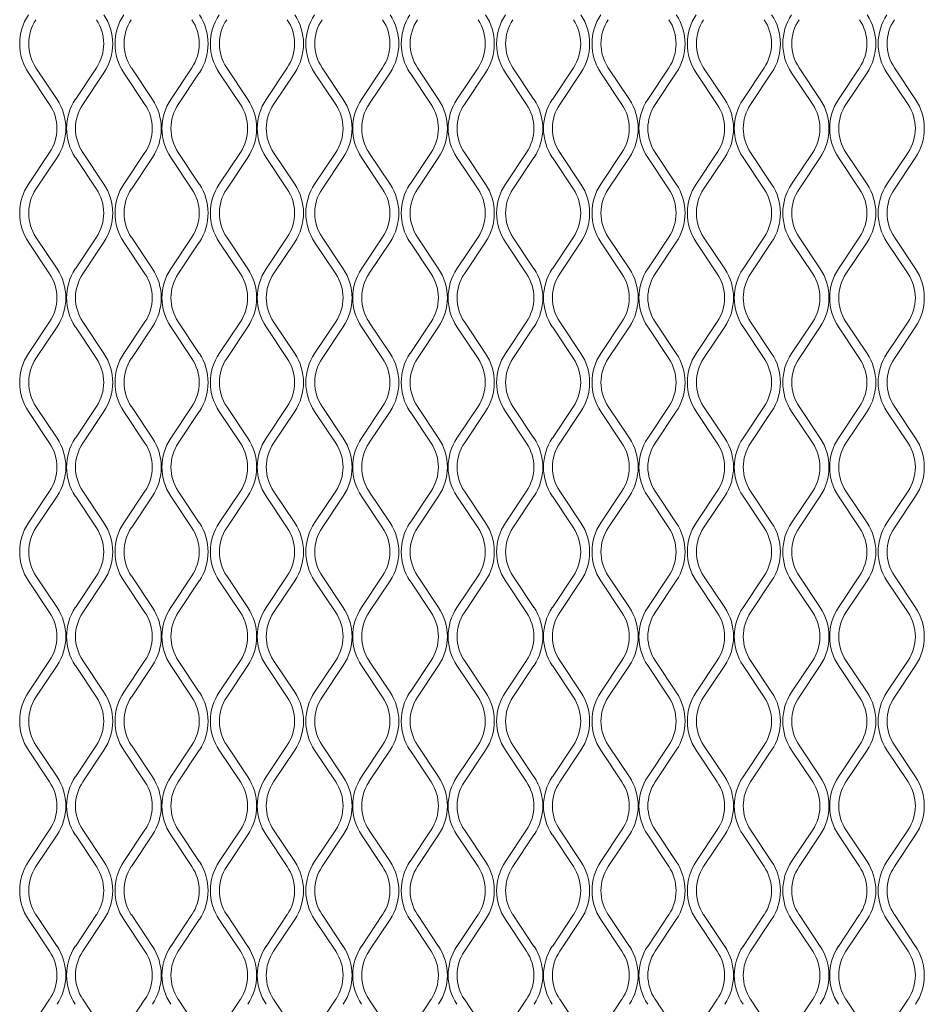
# Model space of a CAD drawing. Units: millimetres. Extents: x 274 to 12364, y 212 to 2629.
# Drawn here: x 868 to 1014, y 1730 to 1890 of the extents above; entities that cross this region are included whole.
import ezdxf

# ---------------------------------------------------------------- set-up
doc = ezdxf.new("R2010")
doc.units = ezdxf.units.MM

msp = doc.modelspace()

# ---------------------------------------------------------------- linework, layer by layer
at = {"lineweight": 15}
for p, q in [((873.1, 1875.85), (869.69, 1880.96)), ((870.89, 1881.76), (874.3, 1876.65)), ((877.27, 1876.65), (880.68, 1881.76)), ((881.88, 1880.96), (878.47, 1875.85)), ((888.51, 1875.85), (885.1, 1880.96)), ((886.31, 1881.76), (889.72, 1876.65)), ((892.68, 1876.65), (896.09, 1881.76)), ((897.29, 1880.96), (893.88, 1875.85)), ((903.93, 1875.85), (900.52, 1880.96)), ((901.72, 1881.76), (905.13, 1876.65)), ((908.09, 1876.65), (911.5, 1881.76)), ((912.71, 1880.96), (909.3, 1875.85)), ((919.34, 1875.85), (915.93, 1880.96)), ((917.13, 1881.76), (920.55, 1876.65)), ((923.51, 1876.65), (926.92, 1881.76)), ((928.12, 1880.96), (924.71, 1875.85)), ((934.76, 1875.85), (931.34, 1880.96)), ((932.55, 1881.76), (935.96, 1876.65)), ((938.92, 1876.65), (942.33, 1881.76)), ((943.54, 1880.96), (940.13, 1875.85)), ((950.17, 1875.85), (946.76, 1880.96)), ((947.96, 1881.76), (951.37, 1876.65)), ((954.34, 1876.65), (957.75, 1881.76)), ((958.95, 1880.96), (955.54, 1875.85)), ((965.58, 1875.85), (962.17, 1880.96)), ((963.38, 1881.76), (966.79, 1876.65)), ((969.75, 1876.65), (973.16, 1881.76)), ((974.36, 1880.96), (970.95, 1875.85)), ((981, 1875.85), (977.59, 1880.96)), ((978.79, 1881.76), (982.2, 1876.65)), ((985.16, 1876.65), (988.57, 1881.76)), ((989.78, 1880.96), (986.37, 1875.85)), ((996.41, 1875.85), (993, 1880.96)), ((994.2, 1881.76), (997.62, 1876.65)), ((1000.58, 1876.65), (1003.99, 1881.76)), ((1005.19, 1880.96), (1001.78, 1875.85)), ((1011.83, 1875.85), (1008.41, 1880.96)), ((1009.62, 1881.76), (1013.03, 1876.65)), ((869.69, 1862.96), (873.1, 1868.08)), ((878.47, 1868.08), (881.88, 1862.96)), ((885.1, 1862.96), (888.51, 1868.08)), ((893.88, 1868.08), (897.29, 1862.96)), ((900.52, 1862.96), (903.93, 1868.08)), ((909.3, 1868.08), (912.71, 1862.96)), ((915.93, 1862.96), (919.34, 1868.08)), ((924.71, 1868.08), (928.12, 1862.96)), ((931.34, 1862.96), (934.76, 1868.08)), ((940.13, 1868.08), (943.54, 1862.96)), ((946.76, 1862.96), (950.17, 1868.08)), ((955.54, 1868.08), (958.95, 1862.96)), ((962.17, 1862.96), (965.58, 1868.08)), ((970.95, 1868.08), (974.36, 1862.96)), ((977.59, 1862.96), (981, 1868.08)), ((986.37, 1868.08), (989.78, 1862.96)), ((993, 1862.96), (996.41, 1868.08)), ((1001.78, 1868.08), (1005.19, 1862.96)), ((1008.41, 1862.96), (1011.83, 1868.08)), ((874.3, 1867.28), (870.89, 1862.16)), ((880.68, 1862.16), (877.27, 1867.28)), ((889.72, 1867.28), (886.31, 1862.16)), ((896.09, 1862.16), (892.68, 1867.28)), ((905.13, 1867.28), (901.72, 1862.16)), ((911.5, 1862.16), (908.09, 1867.28)), ((920.55, 1867.28), (917.13, 1862.16)), ((926.92, 1862.16), (923.51, 1867.28)), ((935.96, 1867.28), (932.55, 1862.16)), ((942.33, 1862.16), (938.92, 1867.28)), ((951.37, 1867.28), (947.96, 1862.16)), ((957.75, 1862.16), (954.34, 1867.28)), ((966.79, 1867.28), (963.38, 1862.16)), ((973.16, 1862.16), (969.75, 1867.28)), ((982.2, 1867.28), (978.79, 1862.16)), ((988.57, 1862.16), (985.16, 1867.28)), ((997.62, 1867.28), (994.2, 1862.16)), ((1003.99, 1862.16), (1000.58, 1867.28)), ((1013.03, 1867.28), (1009.62, 1862.16)), ((873.1, 1848.47), (869.69, 1853.59)), ((870.89, 1854.39), (874.3, 1849.28)), ((877.27, 1849.28), (880.68, 1854.39)), ((881.88, 1853.59), (878.47, 1848.47)), ((888.51, 1848.47), (885.1, 1853.59)), ((886.31, 1854.39), (889.72, 1849.28)), ((892.68, 1849.28), (896.09, 1854.39)), ((897.29, 1853.59), (893.88, 1848.47)), ((903.93, 1848.47), (900.52, 1853.59)), ((901.72, 1854.39), (905.13, 1849.28)), ((908.09, 1849.28), (911.5, 1854.39)), ((912.71, 1853.59), (909.3, 1848.47)), ((919.34, 1848.47), (915.93, 1853.59)), ((917.13, 1854.39), (920.55, 1849.28)), ((923.51, 1849.28), (926.92, 1854.39)), ((928.12, 1853.59), (924.71, 1848.47)), ((934.76, 1848.47), (931.34, 1853.59)), ((932.55, 1854.39), (935.96, 1849.28)), ((938.92, 1849.28), (942.33, 1854.39)), ((943.54, 1853.59), (940.13, 1848.47)), ((950.17, 1848.47), (946.76, 1853.59)), ((947.96, 1854.39), (951.37, 1849.28)), ((954.34, 1849.28), (957.75, 1854.39)), ((958.95, 1853.59), (955.54, 1848.47)), ((965.58, 1848.47), (962.17, 1853.59)), ((963.38, 1854.39), (966.79, 1849.28)), ((969.75, 1849.28), (973.16, 1854.39)), ((974.36, 1853.59), (970.95, 1848.47)), ((981, 1848.47), (977.59, 1853.59)), ((978.79, 1854.39), (982.2, 1849.28)), ((985.16, 1849.28), (988.57, 1854.39)), ((989.78, 1853.59), (986.37, 1848.47)), ((996.41, 1848.47), (993, 1853.59)), ((994.2, 1854.39), (997.62, 1849.28)), ((1000.58, 1849.28), (1003.99, 1854.39)), ((1005.19, 1853.59), (1001.78, 1848.47)), ((1011.83, 1848.47), (1008.41, 1853.59)), ((1009.62, 1854.39), (1013.03, 1849.28)), ((869.69, 1835.59), (873.1, 1840.71)), ((874.3, 1839.91), (870.89, 1834.79)), ((880.68, 1834.79), (877.27, 1839.91)), ((878.47, 1840.71), (881.88, 1835.59)), ((885.1, 1835.59), (888.51, 1840.71)), ((889.72, 1839.91), (886.31, 1834.79)), ((896.09, 1834.79), (892.68, 1839.91)), ((893.88, 1840.71), (897.29, 1835.59)), ((900.52, 1835.59), (903.93, 1840.71)), ((905.13, 1839.91), (901.72, 1834.79)), ((911.5, 1834.79), (908.09, 1839.91)), ((909.3, 1840.71), (912.71, 1835.59)), ((915.93, 1835.59), (919.34, 1840.71)), ((920.55, 1839.91), (917.13, 1834.79)), ((926.92, 1834.79), (923.51, 1839.91)), ((924.71, 1840.71), (928.12, 1835.59)), ((931.34, 1835.59), (934.76, 1840.71)), ((935.96, 1839.91), (932.55, 1834.79)), ((942.33, 1834.79), (938.92, 1839.91)), ((940.13, 1840.71), (943.54, 1835.59)), ((946.76, 1835.59), (950.17, 1840.71)), ((951.37, 1839.91), (947.96, 1834.79)), ((957.75, 1834.79), (954.34, 1839.91)), ((955.54, 1840.71), (958.95, 1835.59)), ((962.17, 1835.59), (965.58, 1840.71)), ((966.79, 1839.91), (963.38, 1834.79)), ((973.16, 1834.79), (969.75, 1839.91)), ((970.95, 1840.71), (974.36, 1835.59)), ((977.59, 1835.59), (981, 1840.71)), ((982.2, 1839.91), (978.79, 1834.79)), ((988.57, 1834.79), (985.16, 1839.91)), ((986.37, 1840.71), (989.78, 1835.59)), ((993, 1835.59), (996.41, 1840.71)), ((997.62, 1839.91), (994.2, 1834.79)), ((1003.99, 1834.79), (1000.58, 1839.91)), ((1001.78, 1840.71), (1005.19, 1835.59)), ((1008.41, 1835.59), (1011.83, 1840.71)), ((1013.03, 1839.91), (1009.62, 1834.79)), ((870.89, 1827.02), (874.3, 1821.91)), ((877.27, 1821.91), (880.68, 1827.02)), ((886.31, 1827.02), (889.72, 1821.91)), ((892.68, 1821.91), (896.09, 1827.02)), ((901.72, 1827.02), (905.13, 1821.91)), ((908.09, 1821.91), (911.5, 1827.02)), ((917.13, 1827.02), (920.55, 1821.91)), ((923.51, 1821.91), (926.92, 1827.02)), ((932.55, 1827.02), (935.96, 1821.91)), ((938.92, 1821.91), (942.33, 1827.02)), ((947.96, 1827.02), (951.37, 1821.91)), ((954.34, 1821.91), (957.75, 1827.02)), ((963.38, 1827.02), (966.79, 1821.91)), ((969.75, 1821.91), (973.16, 1827.02)), ((978.79, 1827.02), (982.2, 1821.91)), ((985.16, 1821.91), (988.57, 1827.02)), ((994.2, 1827.02), (997.62, 1821.91)), ((1000.58, 1821.91), (1003.99, 1827.02)), ((1009.62, 1827.02), (1013.03, 1821.91)), ((873.1, 1821.1), (869.69, 1826.22)), ((881.88, 1826.22), (878.47, 1821.1)), ((888.51, 1821.1), (885.1, 1826.22)), ((897.29, 1826.22), (893.88, 1821.1)), ((903.93, 1821.1), (900.52, 1826.22)), ((912.71, 1826.22), (909.3, 1821.1)), ((919.34, 1821.1), (915.93, 1826.22)), ((928.12, 1826.22), (924.71, 1821.1)), ((934.76, 1821.1), (931.34, 1826.22)), ((943.54, 1826.22), (940.13, 1821.1)), ((950.17, 1821.1), (946.76, 1826.22)), ((958.95, 1826.22), (955.54, 1821.1)), ((965.58, 1821.1), (962.17, 1826.22)), ((974.36, 1826.22), (970.95, 1821.1)), ((981, 1821.1), (977.59, 1826.22)), ((989.78, 1826.22), (986.37, 1821.1)), ((996.41, 1821.1), (993, 1826.22)), ((1005.19, 1826.22), (1001.78, 1821.1)), ((1011.83, 1821.1), (1008.41, 1826.22)), ((869.69, 1808.22), (873.1, 1813.34)), ((874.3, 1812.54), (870.89, 1807.42)), ((880.68, 1807.42), (877.27, 1812.54)), ((878.47, 1813.34), (881.88, 1808.22)), ((885.1, 1808.22), (888.51, 1813.34)), ((889.72, 1812.54), (886.31, 1807.42)), ((896.09, 1807.42), (892.68, 1812.54)), ((893.88, 1813.34), (897.29, 1808.22)), ((900.52, 1808.22), (903.93, 1813.34)), ((905.13, 1812.54), (901.72, 1807.42)), ((911.5, 1807.42), (908.09, 1812.54)), ((909.3, 1813.34), (912.71, 1808.22)), ((915.93, 1808.22), (919.34, 1813.34)), ((920.55, 1812.54), (917.13, 1807.42)), ((926.92, 1807.42), (923.51, 1812.54)), ((924.71, 1813.34), (928.12, 1808.22)), ((931.34, 1808.22), (934.76, 1813.34)), ((935.96, 1812.54), (932.55, 1807.42)), ((942.33, 1807.42), (938.92, 1812.54)), ((940.13, 1813.34), (943.54, 1808.22)), ((946.76, 1808.22), (950.17, 1813.34)), ((951.37, 1812.54), (947.96, 1807.42)), ((957.75, 1807.42), (954.34, 1812.54)), ((955.54, 1813.34), (958.95, 1808.22)), ((962.17, 1808.22), (965.58, 1813.34)), ((966.79, 1812.54), (963.38, 1807.42)), ((973.16, 1807.42), (969.75, 1812.54)), ((970.95, 1813.34), (974.36, 1808.22)), ((977.59, 1808.22), (981, 1813.34)), ((982.2, 1812.54), (978.79, 1807.42)), ((988.57, 1807.42), (985.16, 1812.54)), ((986.37, 1813.34), (989.78, 1808.22)), ((993, 1808.22), (996.41, 1813.34)), ((997.62, 1812.54), (994.2, 1807.42)), ((1003.99, 1807.42), (1000.58, 1812.54)), ((1001.78, 1813.34), (1005.19, 1808.22)), ((1008.41, 1808.22), (1011.83, 1813.34)), ((1013.03, 1812.54), (1009.62, 1807.42)), ((870.89, 1799.65), (874.3, 1794.54)), ((877.27, 1794.54), (880.68, 1799.65)), ((886.31, 1799.65), (889.72, 1794.54)), ((892.68, 1794.54), (896.09, 1799.65)), ((901.72, 1799.65), (905.13, 1794.54)), ((908.09, 1794.54), (911.5, 1799.65)), ((917.13, 1799.65), (920.55, 1794.54)), ((923.51, 1794.54), (926.92, 1799.65)), ((932.55, 1799.65), (935.96, 1794.54)), ((938.92, 1794.54), (942.33, 1799.65)), ((947.96, 1799.65), (951.37, 1794.54)), ((954.34, 1794.54), (957.75, 1799.65)), ((963.38, 1799.65), (966.79, 1794.54)), ((969.75, 1794.54), (973.16, 1799.65)), ((978.79, 1799.65), (982.2, 1794.54)), ((985.16, 1794.54), (988.57, 1799.65)), ((994.2, 1799.65), (997.62, 1794.54)), ((1000.58, 1794.54), (1003.99, 1799.65)), ((1009.62, 1799.65), (1013.03, 1794.54)), ((873.1, 1793.73), (869.69, 1798.85)), ((881.88, 1798.85), (878.47, 1793.73)), ((888.51, 1793.73), (885.1, 1798.85)), ((897.29, 1798.85), (893.88, 1793.73)), ((903.93, 1793.73), (900.52, 1798.85)), ((912.71, 1798.85), (909.3, 1793.73)), ((919.34, 1793.73), (915.93, 1798.85)), ((928.12, 1798.85), (924.71, 1793.73)), ((934.76, 1793.73), (931.34, 1798.85)), ((943.54, 1798.85), (940.13, 1793.73)), ((950.17, 1793.73), (946.76, 1798.85)), ((958.95, 1798.85), (955.54, 1793.73)), ((965.58, 1793.73), (962.17, 1798.85)), ((974.36, 1798.85), (970.95, 1793.73)), ((981, 1793.73), (977.59, 1798.85)), ((989.78, 1798.85), (986.37, 1793.73)), ((996.41, 1793.73), (993, 1798.85)), ((1005.19, 1798.85), (1001.78, 1793.73)), ((1011.83, 1793.73), (1008.41, 1798.85)), ((869.69, 1780.85), (873.1, 1785.97)), ((878.47, 1785.97), (881.88, 1780.85)), ((885.1, 1780.85), (888.51, 1785.97)), ((893.88, 1785.97), (897.29, 1780.85)), ((900.52, 1780.85), (903.93, 1785.97)), ((909.3, 1785.97), (912.71, 1780.85)), ((915.93, 1780.85), (919.34, 1785.97)), ((924.71, 1785.97), (928.12, 1780.85)), ((931.34, 1780.85), (934.76, 1785.97)), ((940.13, 1785.97), (943.54, 1780.85)), ((946.76, 1780.85), (950.17, 1785.97)), ((955.54, 1785.97), (958.95, 1780.85)), ((962.17, 1780.85), (965.58, 1785.97)), ((970.95, 1785.97), (974.36, 1780.85)), ((977.59, 1780.85), (981, 1785.97)), ((986.37, 1785.97), (989.78, 1780.85)), ((993, 1780.85), (996.41, 1785.97)), ((1001.78, 1785.97), (1005.19, 1780.85)), ((1008.41, 1780.85), (1011.83, 1785.97)), ((874.3, 1785.17), (870.89, 1780.05)), ((880.68, 1780.05), (877.27, 1785.17)), ((889.72, 1785.17), (886.31, 1780.05)), ((896.09, 1780.05), (892.68, 1785.17)), ((905.13, 1785.17), (901.72, 1780.05)), ((911.5, 1780.05), (908.09, 1785.17)), ((920.55, 1785.17), (917.13, 1780.05)), ((926.92, 1780.05), (923.51, 1785.17)), ((935.96, 1785.17), (932.55, 1780.05)), ((942.33, 1780.05), (938.92, 1785.17)), ((951.37, 1785.17), (947.96, 1780.05)), ((957.75, 1780.05), (954.34, 1785.17)), ((966.79, 1785.17), (963.38, 1780.05)), ((973.16, 1780.05), (969.75, 1785.17)), ((982.2, 1785.17), (978.79, 1780.05)), ((988.57, 1780.05), (985.16, 1785.17)), ((997.62, 1785.17), (994.2, 1780.05)), ((1003.99, 1780.05), (1000.58, 1785.17)), ((1013.03, 1785.17), (1009.62, 1780.05)), ((873.1, 1766.36), (869.69, 1771.48)), ((870.89, 1772.28), (874.3, 1767.17)), ((877.27, 1767.17), (880.68, 1772.28)), ((881.88, 1771.48), (878.47, 1766.36)), ((888.51, 1766.36), (885.1, 1771.48)), ((886.31, 1772.28), (889.72, 1767.17)), ((892.68, 1767.17), (896.09, 1772.28)), ((897.29, 1771.48), (893.88, 1766.36)), ((903.93, 1766.36), (900.52, 1771.48)), ((901.72, 1772.28), (905.13, 1767.17)), ((908.09, 1767.17), (911.5, 1772.28)), ((912.71, 1771.48), (909.3, 1766.36)), ((919.34, 1766.36), (915.93, 1771.48)), ((917.13, 1772.28), (920.55, 1767.17)), ((923.51, 1767.17), (926.92, 1772.28)), ((928.12, 1771.48), (924.71, 1766.36)), ((934.76, 1766.36), (931.34, 1771.48)), ((932.55, 1772.28), (935.96, 1767.17)), ((938.92, 1767.17), (942.33, 1772.28)), ((943.54, 1771.48), (940.13, 1766.36)), ((950.17, 1766.36), (946.76, 1771.48)), ((947.96, 1772.28), (951.37, 1767.17)), ((954.34, 1767.17), (957.75, 1772.28)), ((958.95, 1771.48), (955.54, 1766.36)), ((965.58, 1766.36), (962.17, 1771.48)), ((963.38, 1772.28), (966.79, 1767.17)), ((969.75, 1767.17), (973.16, 1772.28)), ((974.36, 1771.48), (970.95, 1766.36)), ((981, 1766.36), (977.59, 1771.48)), ((978.79, 1772.28), (982.2, 1767.17)), ((985.16, 1767.17), (988.57, 1772.28)), ((989.78, 1771.48), (986.37, 1766.36)), ((996.41, 1766.36), (993, 1771.48)), ((994.2, 1772.28), (997.62, 1767.17)), ((1000.58, 1767.17), (1003.99, 1772.28)), ((1005.19, 1771.48), (1001.78, 1766.36)), ((1011.83, 1766.36), (1008.41, 1771.48)), ((1009.62, 1772.28), (1013.03, 1767.17)), ((869.69, 1753.48), (873.1, 1758.6)), ((878.47, 1758.6), (881.88, 1753.48)), ((885.1, 1753.48), (888.51, 1758.6)), ((893.88, 1758.6), (897.29, 1753.48)), ((900.52, 1753.48), (903.93, 1758.6)), ((909.3, 1758.6), (912.71, 1753.48)), ((915.93, 1753.48), (919.34, 1758.6)), ((924.71, 1758.6), (928.12, 1753.48)), ((931.34, 1753.48), (934.76, 1758.6)), ((940.13, 1758.6), (943.54, 1753.48)), ((946.76, 1753.48), (950.17, 1758.6)), ((955.54, 1758.6), (958.95, 1753.48)), ((962.17, 1753.48), (965.58, 1758.6)), ((970.95, 1758.6), (974.36, 1753.48)), ((977.59, 1753.48), (981, 1758.6)), ((986.37, 1758.6), (989.78, 1753.48)), ((993, 1753.48), (996.41, 1758.6)), ((1001.78, 1758.6), (1005.19, 1753.48)), ((1008.41, 1753.48), (1011.83, 1758.6)), ((874.3, 1757.79), (870.89, 1752.68)), ((880.68, 1752.68), (877.27, 1757.79)), ((889.72, 1757.79), (886.31, 1752.68)), ((896.09, 1752.68), (892.68, 1757.79)), ((905.13, 1757.79), (901.72, 1752.68)), ((911.5, 1752.68), (908.09, 1757.79)), ((920.55, 1757.79), (917.13, 1752.68)), ((926.92, 1752.68), (923.51, 1757.79)), ((935.96, 1757.79), (932.55, 1752.68)), ((942.33, 1752.68), (938.92, 1757.79)), ((951.37, 1757.79), (947.96, 1752.68)), ((957.75, 1752.68), (954.34, 1757.79)), ((966.79, 1757.79), (963.38, 1752.68)), ((973.16, 1752.68), (969.75, 1757.79)), ((982.2, 1757.79), (978.79, 1752.68)), ((988.57, 1752.68), (985.16, 1757.79)), ((997.62, 1757.79), (994.2, 1752.68)), ((1003.99, 1752.68), (1000.58, 1757.79)), ((1013.03, 1757.79), (1009.62, 1752.68)), ((873.1, 1738.99), (869.69, 1744.11)), ((870.89, 1744.91), (874.3, 1739.79)), ((877.27, 1739.79), (880.68, 1744.91)), ((881.88, 1744.11), (878.47, 1738.99)), ((888.51, 1738.99), (885.1, 1744.11)), ((886.31, 1744.91), (889.72, 1739.79)), ((892.68, 1739.79), (896.09, 1744.91)), ((897.29, 1744.11), (893.88, 1738.99)), ((903.93, 1738.99), (900.52, 1744.11)), ((901.72, 1744.91), (905.13, 1739.79)), ((908.09, 1739.79), (911.5, 1744.91)), ((912.71, 1744.11), (909.3, 1738.99)), ((919.34, 1738.99), (915.93, 1744.11)), ((917.13, 1744.91), (920.55, 1739.79)), ((923.51, 1739.79), (926.92, 1744.91)), ((928.12, 1744.11), (924.71, 1738.99)), ((934.76, 1738.99), (931.34, 1744.11)), ((932.55, 1744.91), (935.96, 1739.79)), ((938.92, 1739.79), (942.33, 1744.91)), ((943.54, 1744.11), (940.13, 1738.99)), ((950.17, 1738.99), (946.76, 1744.11)), ((947.96, 1744.91), (951.37, 1739.79)), ((954.34, 1739.79), (957.75, 1744.91)), ((958.95, 1744.11), (955.54, 1738.99)), ((965.58, 1738.99), (962.17, 1744.11)), ((963.38, 1744.91), (966.79, 1739.79)), ((969.75, 1739.79), (973.16, 1744.91)), ((974.36, 1744.11), (970.95, 1738.99)), ((981, 1738.99), (977.59, 1744.11)), ((978.79, 1744.91), (982.2, 1739.79)), ((985.16, 1739.79), (988.57, 1744.91)), ((989.78, 1744.11), (986.37, 1738.99)), ((996.41, 1738.99), (993, 1744.11)), ((994.2, 1744.91), (997.62, 1739.79)), ((1000.58, 1739.79), (1003.99, 1744.91)), ((1005.19, 1744.11), (1001.78, 1738.99)), ((1011.83, 1738.99), (1008.41, 1744.11)), ((1009.62, 1744.91), (1013.03, 1739.79)), ((869.69, 1726.11), (873.1, 1731.23)), ((878.47, 1731.23), (881.88, 1726.11)), ((885.1, 1726.11), (888.51, 1731.23)), ((893.88, 1731.23), (897.29, 1726.11)), ((900.52, 1726.11), (903.93, 1731.23)), ((909.3, 1731.23), (912.71, 1726.11)), ((915.93, 1726.11), (919.34, 1731.23)), ((924.71, 1731.23), (928.12, 1726.11)), ((931.34, 1726.11), (934.76, 1731.23)), ((940.13, 1731.23), (943.54, 1726.11)), ((946.76, 1726.11), (950.17, 1731.23)), ((955.54, 1731.23), (958.95, 1726.11)), ((962.17, 1726.11), (965.58, 1731.23)), ((970.95, 1731.23), (974.36, 1726.11)), ((977.59, 1726.11), (981, 1731.23)), ((986.37, 1731.23), (989.78, 1726.11)), ((993, 1726.11), (996.41, 1731.23)), ((1001.78, 1731.23), (1005.19, 1726.11)), ((1008.41, 1726.11), (1011.83, 1731.23))]:
    msp.add_line(p, q, dxfattribs=at)
for centre, radius, start, end in [((876.72, 1885.65), 8.45, 146.3099, 213.6901), ((874.85, 1885.65), 8.45, 326.3099, 33.6901), ((892.13, 1885.65), 8.45, 146.3099, 213.6901), ((890.27, 1885.65), 8.45, 326.3099, 33.6901), ((907.54, 1885.65), 8.45, 146.3099, 213.6901), ((905.68, 1885.65), 8.45, 326.3099, 33.6901), ((922.96, 1885.65), 8.45, 146.3099, 213.6901), ((921.09, 1885.65), 8.45, 326.3099, 33.6901), ((938.37, 1885.65), 8.45, 146.3099, 213.6901), ((936.51, 1885.65), 8.45, 326.3099, 33.6901), ((953.79, 1885.65), 8.45, 146.3099, 213.6901), ((951.92, 1885.65), 8.45, 326.3099, 33.6901), ((969.2, 1885.65), 8.45, 146.3099, 213.6901), ((967.34, 1885.65), 8.45, 326.3099, 33.6901), ((984.61, 1885.65), 8.45, 146.3099, 213.6901), ((982.75, 1885.65), 8.45, 326.3099, 33.6901), ((1000.03, 1885.65), 8.45, 146.3099, 213.6901), ((998.16, 1885.65), 8.45, 326.3099, 33.6901), ((1015.44, 1885.65), 8.45, 146.3099, 213.6901), ((876.72, 1885.65), 7, 146.3099, 213.6901), ((874.85, 1885.65), 7, 326.3099, 33.6901), ((892.13, 1885.65), 7, 146.3099, 213.6901), ((890.27, 1885.65), 7, 326.3099, 33.6901), ((907.54, 1885.65), 7, 146.3099, 213.6901), ((905.68, 1885.65), 7, 326.3099, 33.6901), ((922.96, 1885.65), 7, 146.3099, 213.6901), ((921.09, 1885.65), 7, 326.3099, 33.6901), ((938.37, 1885.65), 7, 146.3099, 213.6901), ((936.51, 1885.65), 7, 326.3099, 33.6901), ((953.79, 1885.65), 7, 146.3099, 213.6901), ((951.92, 1885.65), 7, 326.3099, 33.6901), ((969.2, 1885.65), 7, 146.3099, 213.6901), ((967.34, 1885.65), 7, 326.3099, 33.6901), ((984.61, 1885.65), 7, 146.3099, 213.6901), ((982.75, 1885.65), 7, 326.3099, 33.6901), ((1000.03, 1885.65), 7, 146.3099, 213.6901), ((998.16, 1885.65), 7, 326.3099, 33.6901), ((1015.44, 1885.65), 7, 146.3099, 213.6901), ((867.28, 1871.96), 8.45, 326.3099, 33.6901), ((884.29, 1871.96), 8.45, 146.3099, 213.6901), ((882.69, 1871.96), 8.45, 326.3099, 33.6901), ((899.71, 1871.96), 8.45, 146.3099, 213.6901), ((898.1, 1871.96), 8.45, 326.3099, 33.6901), ((915.12, 1871.96), 8.45, 146.3099, 213.6901), ((913.52, 1871.96), 8.45, 326.3099, 33.6901), ((930.54, 1871.96), 8.45, 146.3099, 213.6901), ((928.93, 1871.96), 8.45, 326.3099, 33.6901), ((945.95, 1871.96), 8.45, 146.3099, 213.6901), ((944.35, 1871.96), 8.45, 326.3099, 33.6901), ((961.36, 1871.96), 8.45, 146.3099, 213.6901), ((959.76, 1871.96), 8.45, 326.3099, 33.6901), ((976.78, 1871.96), 8.45, 146.3099, 213.6901), ((975.17, 1871.96), 8.45, 326.3099, 33.6901), ((992.19, 1871.96), 8.45, 146.3099, 213.6901), ((990.59, 1871.96), 8.45, 326.3099, 33.6901), ((1007.61, 1871.96), 8.45, 146.3099, 213.6901), ((1006, 1871.96), 8.45, 326.3099, 33.6901), ((867.28, 1871.96), 7, 326.3099, 33.6901), ((884.29, 1871.96), 7, 146.3099, 213.6901), ((882.69, 1871.96), 7, 326.3099, 33.6901), ((899.71, 1871.96), 7, 146.3099, 213.6901), ((898.1, 1871.96), 7, 326.3099, 33.6901), ((915.12, 1871.96), 7, 146.3099, 213.6901), ((913.52, 1871.96), 7, 326.3099, 33.6901), ((930.54, 1871.96), 7, 146.3099, 213.6901), ((928.93, 1871.96), 7, 326.3099, 33.6901), ((945.95, 1871.96), 7, 146.3099, 213.6901), ((944.35, 1871.96), 7, 326.3099, 33.6901), ((961.36, 1871.96), 7, 146.3099, 213.6901), ((959.76, 1871.96), 7, 326.3099, 33.6901), ((976.78, 1871.96), 7, 146.3099, 213.6901), ((975.17, 1871.96), 7, 326.3099, 33.6901), ((992.19, 1871.96), 7, 146.3099, 213.6901), ((990.59, 1871.96), 7, 326.3099, 33.6901), ((1007.61, 1871.96), 7, 146.3099, 213.6901), ((1006, 1871.96), 7, 326.3099, 33.6901), ((876.72, 1858.28), 8.45, 146.3099, 213.6901), ((876.72, 1858.28), 7, 146.3099, 213.6901), ((874.85, 1858.28), 7, 326.3099, 33.6901), ((874.85, 1858.28), 8.45, 326.3099, 33.6901), ((892.13, 1858.28), 8.45, 146.3099, 213.6901), ((892.13, 1858.28), 7, 146.3099, 213.6901), ((890.27, 1858.28), 7, 326.3099, 33.6901), ((890.27, 1858.28), 8.45, 326.3099, 33.6901), ((907.54, 1858.28), 8.45, 146.3099, 213.6901), ((907.54, 1858.28), 7, 146.3099, 213.6901), ((905.68, 1858.28), 7, 326.3099, 33.6901), ((905.68, 1858.28), 8.45, 326.3099, 33.6901), ((922.96, 1858.28), 8.45, 146.3099, 213.6901), ((922.96, 1858.28), 7, 146.3099, 213.6901), ((921.09, 1858.28), 7, 326.3099, 33.6901), ((921.09, 1858.28), 8.45, 326.3099, 33.6901), ((938.37, 1858.28), 8.45, 146.3099, 213.6901), ((938.37, 1858.28), 7, 146.3099, 213.6901), ((936.51, 1858.28), 7, 326.3099, 33.6901), ((936.51, 1858.28), 8.45, 326.3099, 33.6901), ((953.79, 1858.28), 8.45, 146.3099, 213.6901), ((953.79, 1858.28), 7, 146.3099, 213.6901), ((951.92, 1858.28), 7, 326.3099, 33.6901), ((951.92, 1858.28), 8.45, 326.3099, 33.6901), ((969.2, 1858.28), 8.45, 146.3099, 213.6901), ((969.2, 1858.28), 7, 146.3099, 213.6901), ((967.34, 1858.28), 7, 326.3099, 33.6901), ((967.34, 1858.28), 8.45, 326.3099, 33.6901), ((984.61, 1858.28), 8.45, 146.3099, 213.6901), ((984.61, 1858.28), 7, 146.3099, 213.6901), ((982.75, 1858.28), 7, 326.3099, 33.6901), ((982.75, 1858.28), 8.45, 326.3099, 33.6901), ((1000.03, 1858.28), 8.45, 146.3099, 213.6901), ((1000.03, 1858.28), 7, 146.3099, 213.6901), ((998.16, 1858.28), 7, 326.3099, 33.6901), ((998.16, 1858.28), 8.45, 326.3099, 33.6901), ((1015.44, 1858.28), 8.45, 146.3099, 213.6901), ((1015.44, 1858.28), 7, 146.3099, 213.6901), ((867.28, 1844.59), 8.45, 326.3099, 33.6901), ((884.29, 1844.59), 8.45, 146.3099, 213.6901), ((882.69, 1844.59), 8.45, 326.3099, 33.6901), ((899.71, 1844.59), 8.45, 146.3099, 213.6901), ((898.1, 1844.59), 8.45, 326.3099, 33.6901), ((915.12, 1844.59), 8.45, 146.3099, 213.6901), ((913.52, 1844.59), 8.45, 326.3099, 33.6901), ((930.54, 1844.59), 8.45, 146.3099, 213.6901), ((928.93, 1844.59), 8.45, 326.3099, 33.6901), ((945.95, 1844.59), 8.45, 146.3099, 213.6901), ((944.35, 1844.59), 8.45, 326.3099, 33.6901), ((961.36, 1844.59), 8.45, 146.3099, 213.6901), ((959.76, 1844.59), 8.45, 326.3099, 33.6901), ((976.78, 1844.59), 8.45, 146.3099, 213.6901), ((975.17, 1844.59), 8.45, 326.3099, 33.6901), ((992.19, 1844.59), 8.45, 146.3099, 213.6901), ((990.59, 1844.59), 8.45, 326.3099, 33.6901), ((1007.61, 1844.59), 8.45, 146.3099, 213.6901), ((1006, 1844.59), 8.45, 326.3099, 33.6901), ((867.28, 1844.59), 7, 326.3099, 33.6901), ((884.29, 1844.59), 7, 146.3099, 213.6901), ((882.69, 1844.59), 7, 326.3099, 33.6901), ((899.71, 1844.59), 7, 146.3099, 213.6901), ((898.1, 1844.59), 7, 326.3099, 33.6901), ((915.12, 1844.59), 7, 146.3099, 213.6901), ((913.52, 1844.59), 7, 326.3099, 33.6901), ((930.54, 1844.59), 7, 146.3099, 213.6901), ((928.93, 1844.59), 7, 326.3099, 33.6901), ((945.95, 1844.59), 7, 146.3099, 213.6901), ((944.35, 1844.59), 7, 326.3099, 33.6901), ((961.36, 1844.59), 7, 146.3099, 213.6901), ((959.76, 1844.59), 7, 326.3099, 33.6901), ((976.78, 1844.59), 7, 146.3099, 213.6901), ((975.17, 1844.59), 7, 326.3099, 33.6901), ((992.19, 1844.59), 7, 146.3099, 213.6901), ((990.59, 1844.59), 7, 326.3099, 33.6901), ((1007.61, 1844.59), 7, 146.3099, 213.6901), ((1006, 1844.59), 7, 326.3099, 33.6901), ((876.72, 1830.91), 8.45, 146.3099, 213.6901), ((876.72, 1830.91), 7, 146.3099, 213.6901), ((874.85, 1830.91), 7, 326.3099, 33.6901), ((874.85, 1830.91), 8.45, 326.3099, 33.6901), ((892.13, 1830.91), 8.45, 146.3099, 213.6901), ((892.13, 1830.91), 7, 146.3099, 213.6901), ((890.27, 1830.91), 7, 326.3099, 33.6901), ((890.27, 1830.91), 8.45, 326.3099, 33.6901), ((907.54, 1830.91), 8.45, 146.3099, 213.6901), ((907.54, 1830.91), 7, 146.3099, 213.6901), ((905.68, 1830.91), 7, 326.3099, 33.6901), ((905.68, 1830.91), 8.45, 326.3099, 33.6901), ((922.96, 1830.91), 8.45, 146.3099, 213.6901), ((922.96, 1830.91), 7, 146.3099, 213.6901), ((921.09, 1830.91), 7, 326.3099, 33.6901), ((921.09, 1830.91), 8.45, 326.3099, 33.6901), ((938.37, 1830.91), 8.45, 146.3099, 213.6901), ((938.37, 1830.91), 7, 146.3099, 213.6901), ((936.51, 1830.91), 7, 326.3099, 33.6901), ((936.51, 1830.91), 8.45, 326.3099, 33.6901), ((953.79, 1830.91), 8.45, 146.3099, 213.6901), ((953.79, 1830.91), 7, 146.3099, 213.6901), ((951.92, 1830.91), 7, 326.3099, 33.6901), ((951.92, 1830.91), 8.45, 326.3099, 33.6901), ((969.2, 1830.91), 8.45, 146.3099, 213.6901), ((969.2, 1830.91), 7, 146.3099, 213.6901), ((967.34, 1830.91), 7, 326.3099, 33.6901), ((967.34, 1830.91), 8.45, 326.3099, 33.6901), ((984.61, 1830.91), 8.45, 146.3099, 213.6901), ((984.61, 1830.91), 7, 146.3099, 213.6901), ((982.75, 1830.91), 7, 326.3099, 33.6901), ((982.75, 1830.91), 8.45, 326.3099, 33.6901), ((1000.03, 1830.91), 8.45, 146.3099, 213.6901), ((1000.03, 1830.91), 7, 146.3099, 213.6901), ((998.16, 1830.91), 7, 326.3099, 33.6901), ((998.16, 1830.91), 8.45, 326.3099, 33.6901), ((1015.44, 1830.91), 8.45, 146.3099, 213.6901), ((1015.44, 1830.91), 7, 146.3099, 213.6901), ((867.28, 1817.22), 8.45, 326.3099, 33.6901), ((884.29, 1817.22), 8.45, 146.3099, 213.6901), ((882.69, 1817.22), 8.45, 326.3099, 33.6901), ((899.71, 1817.22), 8.45, 146.3099, 213.6901), ((898.1, 1817.22), 8.45, 326.3099, 33.6901), ((915.12, 1817.22), 8.45, 146.3099, 213.6901), ((913.52, 1817.22), 8.45, 326.3099, 33.6901), ((930.54, 1817.22), 8.45, 146.3099, 213.6901), ((928.93, 1817.22), 8.45, 326.3099, 33.6901), ((945.95, 1817.22), 8.45, 146.3099, 213.6901), ((944.35, 1817.22), 8.45, 326.3099, 33.6901), ((961.36, 1817.22), 8.45, 146.3099, 213.6901), ((959.76, 1817.22), 8.45, 326.3099, 33.6901), ((976.78, 1817.22), 8.45, 146.3099, 213.6901), ((975.17, 1817.22), 8.45, 326.3099, 33.6901), ((992.19, 1817.22), 8.45, 146.3099, 213.6901), ((990.59, 1817.22), 8.45, 326.3099, 33.6901), ((1007.61, 1817.22), 8.45, 146.3099, 213.6901), ((1006, 1817.22), 8.45, 326.3099, 33.6901), ((867.28, 1817.22), 7, 326.3099, 33.6901), ((884.29, 1817.22), 7, 146.3099, 213.6901), ((882.69, 1817.22), 7, 326.3099, 33.6901), ((899.71, 1817.22), 7, 146.3099, 213.6901), ((898.1, 1817.22), 7, 326.3099, 33.6901), ((915.12, 1817.22), 7, 146.3099, 213.6901), ((913.52, 1817.22), 7, 326.3099, 33.6901), ((930.54, 1817.22), 7, 146.3099, 213.6901), ((928.93, 1817.22), 7, 326.3099, 33.6901), ((945.95, 1817.22), 7, 146.3099, 213.6901), ((944.35, 1817.22), 7, 326.3099, 33.6901), ((961.36, 1817.22), 7, 146.3099, 213.6901), ((959.76, 1817.22), 7, 326.3099, 33.6901), ((976.78, 1817.22), 7, 146.3099, 213.6901), ((975.17, 1817.22), 7, 326.3099, 33.6901), ((992.19, 1817.22), 7, 146.3099, 213.6901), ((990.59, 1817.22), 7, 326.3099, 33.6901), ((1007.61, 1817.22), 7, 146.3099, 213.6901), ((1006, 1817.22), 7, 326.3099, 33.6901), ((876.72, 1803.54), 8.45, 146.3099, 213.6901), ((874.85, 1803.54), 8.45, 326.3099, 33.6901), ((892.13, 1803.54), 8.45, 146.3099, 213.6901), ((890.27, 1803.54), 8.45, 326.3099, 33.6901), ((907.54, 1803.54), 8.45, 146.3099, 213.6901), ((905.68, 1803.54), 8.45, 326.3099, 33.6901), ((922.96, 1803.54), 8.45, 146.3099, 213.6901), ((921.09, 1803.54), 8.45, 326.3099, 33.6901), ((938.37, 1803.54), 8.45, 146.3099, 213.6901), ((936.51, 1803.54), 8.45, 326.3099, 33.6901), ((953.79, 1803.54), 8.45, 146.3099, 213.6901), ((951.92, 1803.54), 8.45, 326.3099, 33.6901), ((969.2, 1803.54), 8.45, 146.3099, 213.6901), ((967.34, 1803.54), 8.45, 326.3099, 33.6901), ((984.61, 1803.54), 8.45, 146.3099, 213.6901), ((982.75, 1803.54), 8.45, 326.3099, 33.6901), ((1000.03, 1803.54), 8.45, 146.3099, 213.6901), ((998.16, 1803.54), 8.45, 326.3099, 33.6901), ((1015.44, 1803.54), 8.45, 146.3099, 213.6901), ((876.72, 1803.54), 7, 146.3099, 213.6901), ((874.85, 1803.54), 7, 326.3099, 33.6901), ((892.13, 1803.54), 7, 146.3099, 213.6901), ((890.27, 1803.54), 7, 326.3099, 33.6901), ((907.54, 1803.54), 7, 146.3099, 213.6901), ((905.68, 1803.54), 7, 326.3099, 33.6901), ((922.96, 1803.54), 7, 146.3099, 213.6901), ((921.09, 1803.54), 7, 326.3099, 33.6901), ((938.37, 1803.54), 7, 146.3099, 213.6901), ((936.51, 1803.54), 7, 326.3099, 33.6901), ((953.79, 1803.54), 7, 146.3099, 213.6901), ((951.92, 1803.54), 7, 326.3099, 33.6901), ((969.2, 1803.54), 7, 146.3099, 213.6901), ((967.34, 1803.54), 7, 326.3099, 33.6901), ((984.61, 1803.54), 7, 146.3099, 213.6901), ((982.75, 1803.54), 7, 326.3099, 33.6901), ((1000.03, 1803.54), 7, 146.3099, 213.6901), ((998.16, 1803.54), 7, 326.3099, 33.6901), ((1015.44, 1803.54), 7, 146.3099, 213.6901), ((867.28, 1789.85), 7, 326.3099, 33.6901), ((867.28, 1789.85), 8.45, 326.3099, 33.6901), ((884.29, 1789.85), 8.45, 146.3099, 213.6901), ((884.29, 1789.85), 7, 146.3099, 213.6901), ((882.69, 1789.85), 7, 326.3099, 33.6901), ((882.69, 1789.85), 8.45, 326.3099, 33.6901), ((899.71, 1789.85), 8.45, 146.3099, 213.6901), ((899.71, 1789.85), 7, 146.3099, 213.6901), ((898.1, 1789.85), 7, 326.3099, 33.6901), ((898.1, 1789.85), 8.45, 326.3099, 33.6901), ((915.12, 1789.85), 8.45, 146.3099, 213.6901), ((915.12, 1789.85), 7, 146.3099, 213.6901), ((913.52, 1789.85), 7, 326.3099, 33.6901), ((913.52, 1789.85), 8.45, 326.3099, 33.6901), ((930.54, 1789.85), 8.45, 146.3099, 213.6901), ((930.54, 1789.85), 7, 146.3099, 213.6901), ((928.93, 1789.85), 7, 326.3099, 33.6901), ((928.93, 1789.85), 8.45, 326.3099, 33.6901), ((945.95, 1789.85), 8.45, 146.3099, 213.6901), ((945.95, 1789.85), 7, 146.3099, 213.6901), ((944.35, 1789.85), 7, 326.3099, 33.6901), ((944.35, 1789.85), 8.45, 326.3099, 33.6901), ((961.36, 1789.85), 8.45, 146.3099, 213.6901), ((961.36, 1789.85), 7, 146.3099, 213.6901), ((959.76, 1789.85), 7, 326.3099, 33.6901), ((959.76, 1789.85), 8.45, 326.3099, 33.6901), ((976.78, 1789.85), 8.45, 146.3099, 213.6901), ((976.78, 1789.85), 7, 146.3099, 213.6901), ((975.17, 1789.85), 7, 326.3099, 33.6901), ((975.17, 1789.85), 8.45, 326.3099, 33.6901), ((992.19, 1789.85), 8.45, 146.3099, 213.6901), ((992.19, 1789.85), 7, 146.3099, 213.6901), ((990.59, 1789.85), 7, 326.3099, 33.6901), ((990.59, 1789.85), 8.45, 326.3099, 33.6901), ((1007.61, 1789.85), 8.45, 146.3099, 213.6901), ((1007.61, 1789.85), 7, 146.3099, 213.6901), ((1006, 1789.85), 7, 326.3099, 33.6901), ((1006, 1789.85), 8.45, 326.3099, 33.6901), ((876.72, 1776.17), 8.45, 146.3099, 213.6901), ((874.85, 1776.17), 8.45, 326.3099, 33.6901), ((892.13, 1776.17), 8.45, 146.3099, 213.6901), ((890.27, 1776.17), 8.45, 326.3099, 33.6901), ((907.54, 1776.17), 8.45, 146.3099, 213.6901), ((905.68, 1776.17), 8.45, 326.3099, 33.6901), ((922.96, 1776.17), 8.45, 146.3099, 213.6901), ((921.09, 1776.17), 8.45, 326.3099, 33.6901), ((938.37, 1776.17), 8.45, 146.3099, 213.6901), ((936.51, 1776.17), 8.45, 326.3099, 33.6901), ((953.79, 1776.17), 8.45, 146.3099, 213.6901), ((951.92, 1776.17), 8.45, 326.3099, 33.6901), ((969.2, 1776.17), 8.45, 146.3099, 213.6901), ((967.34, 1776.17), 8.45, 326.3099, 33.6901), ((984.61, 1776.17), 8.45, 146.3099, 213.6901), ((982.75, 1776.17), 8.45, 326.3099, 33.6901), ((1000.03, 1776.17), 8.45, 146.3099, 213.6901), ((998.16, 1776.17), 8.45, 326.3099, 33.6901), ((1015.44, 1776.17), 8.45, 146.3099, 213.6901), ((876.72, 1776.17), 7, 146.3099, 213.6901), ((874.85, 1776.17), 7, 326.3099, 33.6901), ((892.13, 1776.17), 7, 146.3099, 213.6901), ((890.27, 1776.17), 7, 326.3099, 33.6901), ((907.54, 1776.17), 7, 146.3099, 213.6901), ((905.68, 1776.17), 7, 326.3099, 33.6901), ((922.96, 1776.17), 7, 146.3099, 213.6901), ((921.09, 1776.17), 7, 326.3099, 33.6901), ((938.37, 1776.17), 7, 146.3099, 213.6901), ((936.51, 1776.17), 7, 326.3099, 33.6901), ((953.79, 1776.17), 7, 146.3099, 213.6901), ((951.92, 1776.17), 7, 326.3099, 33.6901), ((969.2, 1776.17), 7, 146.3099, 213.6901), ((967.34, 1776.17), 7, 326.3099, 33.6901), ((984.61, 1776.17), 7, 146.3099, 213.6901), ((982.75, 1776.17), 7, 326.3099, 33.6901), ((1000.03, 1776.17), 7, 146.3099, 213.6901), ((998.16, 1776.17), 7, 326.3099, 33.6901), ((1015.44, 1776.17), 7, 146.3099, 213.6901), ((867.28, 1762.48), 7, 326.3099, 33.6901), ((867.28, 1762.48), 8.45, 326.3099, 33.6901), ((884.29, 1762.48), 8.45, 146.3099, 213.6901), ((884.29, 1762.48), 7, 146.3099, 213.6901), ((882.69, 1762.48), 7, 326.3099, 33.6901), ((882.69, 1762.48), 8.45, 326.3099, 33.6901), ((899.71, 1762.48), 8.45, 146.3099, 213.6901), ((899.71, 1762.48), 7, 146.3099, 213.6901), ((898.1, 1762.48), 7, 326.3099, 33.6901), ((898.1, 1762.48), 8.45, 326.3099, 33.6901), ((915.12, 1762.48), 8.45, 146.3099, 213.6901), ((915.12, 1762.48), 7, 146.3099, 213.6901), ((913.52, 1762.48), 7, 326.3099, 33.6901), ((913.52, 1762.48), 8.45, 326.3099, 33.6901), ((930.54, 1762.48), 8.45, 146.3099, 213.6901), ((930.54, 1762.48), 7, 146.3099, 213.6901), ((928.93, 1762.48), 7, 326.3099, 33.6901), ((928.93, 1762.48), 8.45, 326.3099, 33.6901), ((945.95, 1762.48), 8.45, 146.3099, 213.6901), ((945.95, 1762.48), 7, 146.3099, 213.6901), ((944.35, 1762.48), 7, 326.3099, 33.6901), ((944.35, 1762.48), 8.45, 326.3099, 33.6901), ((961.36, 1762.48), 8.45, 146.3099, 213.6901), ((961.36, 1762.48), 7, 146.3099, 213.6901), ((959.76, 1762.48), 7, 326.3099, 33.6901), ((959.76, 1762.48), 8.45, 326.3099, 33.6901), ((976.78, 1762.48), 8.45, 146.3099, 213.6901), ((976.78, 1762.48), 7, 146.3099, 213.6901), ((975.17, 1762.48), 7, 326.3099, 33.6901), ((975.17, 1762.48), 8.45, 326.3099, 33.6901), ((992.19, 1762.48), 8.45, 146.3099, 213.6901), ((992.19, 1762.48), 7, 146.3099, 213.6901), ((990.59, 1762.48), 7, 326.3099, 33.6901), ((990.59, 1762.48), 8.45, 326.3099, 33.6901), ((1007.61, 1762.48), 8.45, 146.3099, 213.6901), ((1007.61, 1762.48), 7, 146.3099, 213.6901), ((1006, 1762.48), 7, 326.3099, 33.6901), ((1006, 1762.48), 8.45, 326.3099, 33.6901), ((876.72, 1748.79), 8.45, 146.3099, 213.6901), ((874.85, 1748.79), 8.45, 326.3099, 33.6901), ((892.13, 1748.79), 8.45, 146.3099, 213.6901), ((890.27, 1748.79), 8.45, 326.3099, 33.6901), ((907.54, 1748.79), 8.45, 146.3099, 213.6901), ((905.68, 1748.79), 8.45, 326.3099, 33.6901), ((922.96, 1748.79), 8.45, 146.3099, 213.6901), ((921.09, 1748.79), 8.45, 326.3099, 33.6901), ((938.37, 1748.79), 8.45, 146.3099, 213.6901), ((936.51, 1748.79), 8.45, 326.3099, 33.6901), ((953.79, 1748.79), 8.45, 146.3099, 213.6901), ((951.92, 1748.79), 8.45, 326.3099, 33.6901), ((969.2, 1748.79), 8.45, 146.3099, 213.6901), ((967.34, 1748.79), 8.45, 326.3099, 33.6901), ((984.61, 1748.79), 8.45, 146.3099, 213.6901), ((982.75, 1748.79), 8.45, 326.3099, 33.6901), ((1000.03, 1748.79), 8.45, 146.3099, 213.6901), ((998.16, 1748.79), 8.45, 326.3099, 33.6901), ((1015.44, 1748.79), 8.45, 146.3099, 213.6901), ((876.72, 1748.79), 7, 146.3099, 213.6901), ((874.85, 1748.79), 7, 326.3099, 33.6901), ((892.13, 1748.79), 7, 146.3099, 213.6901), ((890.27, 1748.79), 7, 326.3099, 33.6901), ((907.54, 1748.79), 7, 146.3099, 213.6901), ((905.68, 1748.79), 7, 326.3099, 33.6901), ((922.96, 1748.79), 7, 146.3099, 213.6901), ((921.09, 1748.79), 7, 326.3099, 33.6901), ((938.37, 1748.79), 7, 146.3099, 213.6901), ((936.51, 1748.79), 7, 326.3099, 33.6901), ((953.79, 1748.79), 7, 146.3099, 213.6901), ((951.92, 1748.79), 7, 326.3099, 33.6901), ((969.2, 1748.79), 7, 146.3099, 213.6901), ((967.34, 1748.79), 7, 326.3099, 33.6901), ((984.61, 1748.79), 7, 146.3099, 213.6901), ((982.75, 1748.79), 7, 326.3099, 33.6901), ((1000.03, 1748.79), 7, 146.3099, 213.6901), ((998.16, 1748.79), 7, 326.3099, 33.6901), ((1015.44, 1748.79), 7, 146.3099, 213.6901), ((867.28, 1735.11), 8.45, 326.3099, 33.6901), ((884.29, 1735.11), 8.45, 146.3099, 213.6901), ((882.69, 1735.11), 8.45, 326.3099, 33.6901), ((899.71, 1735.11), 8.45, 146.3099, 213.6901), ((898.1, 1735.11), 8.45, 326.3099, 33.6901), ((915.12, 1735.11), 8.45, 146.3099, 213.6901), ((913.52, 1735.11), 8.45, 326.3099, 33.6901), ((930.54, 1735.11), 8.45, 146.3099, 213.6901), ((928.93, 1735.11), 8.45, 326.3099, 33.6901), ((945.95, 1735.11), 8.45, 146.3099, 213.6901), ((944.35, 1735.11), 8.45, 326.3099, 33.6901), ((961.36, 1735.11), 8.45, 146.3099, 213.6901), ((959.76, 1735.11), 8.45, 326.3099, 33.6901), ((976.78, 1735.11), 8.45, 146.3099, 213.6901), ((975.17, 1735.11), 8.45, 326.3099, 33.6901), ((992.19, 1735.11), 8.45, 146.3099, 213.6901), ((990.59, 1735.11), 8.45, 326.3099, 33.6901), ((1007.61, 1735.11), 8.45, 146.3099, 213.6901), ((1006, 1735.11), 8.45, 326.3099, 33.6901), ((867.28, 1735.11), 7, 326.3099, 33.6901), ((884.29, 1735.11), 7, 146.3099, 213.6901), ((882.69, 1735.11), 7, 326.3099, 33.6901), ((899.71, 1735.11), 7, 146.3099, 213.6901), ((898.1, 1735.11), 7, 326.3099, 33.6901), ((915.12, 1735.11), 7, 146.3099, 213.6901), ((913.52, 1735.11), 7, 326.3099, 33.6901), ((930.54, 1735.11), 7, 146.3099, 213.6901), ((928.93, 1735.11), 7, 326.3099, 33.6901), ((945.95, 1735.11), 7, 146.3099, 213.6901), ((944.35, 1735.11), 7, 326.3099, 33.6901), ((961.36, 1735.11), 7, 146.3099, 213.6901), ((959.76, 1735.11), 7, 326.3099, 33.6901), ((976.78, 1735.11), 7, 146.3099, 213.6901), ((975.17, 1735.11), 7, 326.3099, 33.6901), ((992.19, 1735.11), 7, 146.3099, 213.6901), ((990.59, 1735.11), 7, 326.3099, 33.6901), ((1007.61, 1735.11), 7, 146.3099, 213.6901), ((1006, 1735.11), 7, 326.3099, 33.6901)]:
    msp.add_arc(centre, radius, start, end, dxfattribs=at)

doc.saveas('drawing.dxf')
